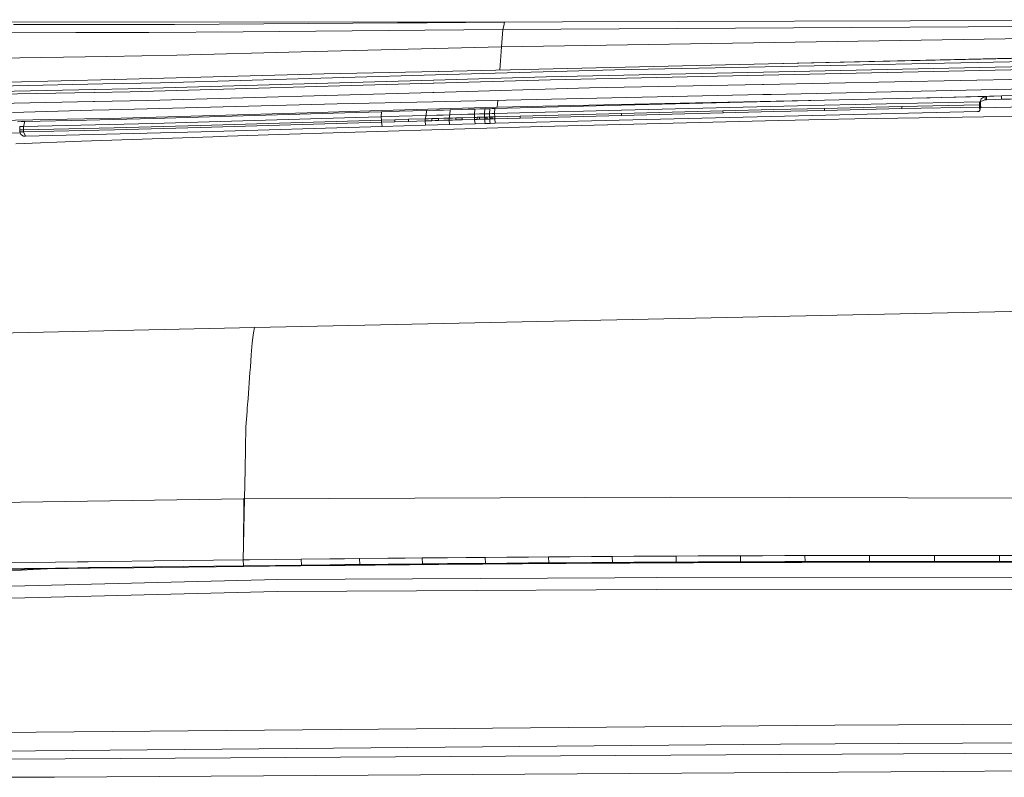
# Model space of a CAD drawing. Units: millimetres. Extents: x 967 to 8470, y -1530 to 1682.
# Drawn here: x 2970 to 3210, y 846 to 1031 of the extents above; entities that cross this region are included whole.
import ezdxf

# ---------------------------------------------------------------- set-up
doc = ezdxf.new("R2010")
doc.units = ezdxf.units.MM
doc.layers.add('1', color=7, linetype='Continuous', true_color=0xffffff)

msp = doc.modelspace()

# ---------------------------------------------------------------- linework, layer by layer
at = {"layer": '1', "color": 18, "linetype": 'Continuous', "lineweight": 13}
for p, q in [((3102.593482, 1030.714631), (2885.315716, 1030.645132)), ((2968.735754, 1030.102968), (2994.92389, 1030.081987)), ((3007.99638, 1030.071497), (2994.92389, 1030.081987)), ((3007.99638, 1030.071497), (3062.326014, 1030.463338)), ((3069.563687, 1030.521989), (3062.326014, 1030.463338)), ((3088.404953, 1030.674577), (3069.563687, 1030.521989)), ((3292.168438, 1029.96242), (3088.064969, 1028.887987)), ((3088.234961, 1029.781342), (3088.404953, 1030.674577)), ((3102.593482, 1030.714631), (3088.404953, 1030.674577)), ((3292.500317, 1031.251311), (3102.593482, 1030.714631)), ((2961.275637, 1028.208971), (2983.935416, 1028.086901)), ((2983.935416, 1028.086901), (2993.270695, 1028.127909)), ((2993.270695, 1028.127909), (3001.740515, 1028.165102)), ((3024.732411, 1028.266072), (3001.740515, 1028.165102)), ((3024.732411, 1028.266072), (3069.027007, 1028.701067)), ((3088.064969, 1028.887987), (3069.027007, 1028.701067)), ((3088.064969, 1028.887987), (3087.669432, 1024.644852)), ((3291.890442, 1027.924776), (3087.669432, 1024.644852)), ((3088.234961, 1029.781342), (3088.064969, 1028.887987)), ((3008.548558, 1022.598147), (3038.844645, 1023.381829)), ((3087.669432, 1024.644852), (3038.844645, 1023.381829)), ((3087.669432, 1024.644852), (3087.453187, 1021.241903)), ((3152.829707, 1020.465016), (3285.571158, 1023.638844)), ((3285.54374, 1023.471951), (3152.829707, 1020.465016)), ((2958.833516, 1021.738648), (2991.428912, 1022.302151)), ((3000.040829, 1022.451043), (2991.428912, 1022.302151)), ((3000.040829, 1022.451043), (3008.548558, 1022.598147)), ((3152.789176, 1020.464182), (3072.327435, 1018.641114)), ((3087.453187, 1021.241903), (3087.309742, 1018.980577)), ((3284.029782, 1020.536184), (3151.611149, 1017.715216)), ((3282.347023, 1021.231294), (3151.618063, 1018.439054)), ((3284.838736, 1022.387028), (3152.025044, 1019.768357)), ((3152.829707, 1020.465016), (3152.789176, 1020.464182)), ((2993.331254, 1016.663432), (3044.438183, 1018.009305)), ((3072.279751, 1018.640041), (3044.438183, 1018.009305)), ((3115.299761, 1019.04428), (3071.594059, 1017.783165)), ((3072.327435, 1018.641114), (3072.279751, 1018.640041)), ((3151.567757, 1018.437982), (3098.617613, 1017.307043)), ((3152.02266, 1019.768238), (3115.299761, 1019.04428)), ((3151.567757, 1018.437982), (3151.618063, 1018.439054)), ((3284.207642, 1018.154025), (3151.603997, 1015.475273)), ((3152.025044, 1019.768357), (3152.02266, 1019.768238)), ((2990.527689, 1015.566587), (2952.871382, 1014.808774)), ((2993.285716, 1016.66224), (2967.401326, 1015.980601)), ((2990.52912, 1015.566707), (2990.527689, 1015.566587)), ((3004.579842, 1015.849471), (2990.52912, 1015.566707)), ((2993.331254, 1016.663432), (2993.285716, 1016.66224)), ((2996.704161, 1014.381766), (3071.108401, 1016.517401)), ((2997.148812, 1013.666749), (3071.057856, 1015.787601)), ((3004.579842, 1015.849471), (3071.591914, 1017.783046)), ((3071.16586, 1015.790701), (3071.057856, 1015.787601)), ((3071.108401, 1016.517401), (3071.165383, 1016.51907)), ((3098.617613, 1017.307043), (3071.165383, 1016.51907)), ((3099.680007, 1016.608953), (3071.16586, 1015.790701)), ((3071.594059, 1017.783165), (3071.591914, 1017.783046)), ((3099.680007, 1016.608953), (3151.511252, 1017.71307)), ((3151.611149, 1017.715216), (3151.511252, 1017.71307)), ((3153.433621, 1013.014436), (3284.184277, 1015.836954)), ((2988.352358, 1013.498425), (2949.788868, 1012.760878)), ((2988.54357, 1014.22596), (2950.219452, 1013.494372)), ((2988.45011, 1013.500333), (2988.352358, 1013.498425)), ((2997.148812, 1013.666749), (2988.45011, 1013.500333)), ((2988.596976, 1014.227033), (2988.54357, 1014.22596)), ((2988.596976, 1014.227033), (2996.704161, 1014.381766)), ((3070.931256, 1013.518929), (3001.454175, 1011.522055)), ((3071.198046, 1013.526559), (3070.931256, 1013.518929)), ((3071.198046, 1013.526559), (3109.184325, 1014.618278)), ((3151.372731, 1015.470624), (3109.184325, 1014.618278)), ((3151.603997, 1015.475273), (3151.372731, 1015.470624)), ((2988.210261, 1011.262655), (2949.488223, 1010.504246)), ((2988.469183, 1011.267662), (2988.210261, 1011.262655)), ((2988.469183, 1011.267662), (3001.454175, 1011.522055)), ((3047.665656, 1010.731339), (3070.921481, 1011.23333)), ((3074.110806, 1011.302233), (3070.921481, 1011.23333)), ((3074.110806, 1011.302233), (3151.443779, 1012.97152)), ((3086.776812, 1011.575638), (3086.656153, 1009.916544)), ((3086.656153, 1009.916544), (3135.023177, 1010.962367)), ((3116.982758, 1010.424495), (3166.477025, 1011.645198)), ((3135.023177, 1010.962367), (3166.477025, 1011.645198)), ((3153.433621, 1013.014436), (3151.443779, 1012.97152)), ((3166.42791, 1010.426283), (3204.228222, 1011.246085)), ((3205.653727, 1012.493849), (3166.477025, 1011.645198)), ((3189.280182, 1012.139163), (3209.596217, 1012.681127)), ((3204.456627, 1011.250854), (3204.228222, 1011.246085)), ((3204.228222, 1011.246085), (3204.248011, 1010.44786)), ((3204.684317, 1011.956215), (3204.456627, 1011.250854)), ((3204.511464, 1011.301041), (3204.456627, 1011.250854)), ((3204.456627, 1011.250854), (3204.476416, 1010.452509)), ((3205.673277, 1011.695623), (3204.511464, 1011.301041)), ((3204.511464, 1011.301041), (3204.531252, 1010.503173)), ((3205.391943, 1012.446284), (3204.684317, 1011.956215)), ((3205.653727, 1012.493849), (3205.391943, 1012.446284)), ((3205.946982, 1012.516618), (3205.653727, 1012.493849)), ((3205.673277, 1011.695623), (3205.653727, 1012.493849)), ((3205.966532, 1011.718392), (3205.673277, 1011.695623)), ((3209.596217, 1012.681127), (3205.946982, 1012.516618)), ((3205.946982, 1012.516618), (3205.966532, 1011.718392)), ((3209.615529, 1011.882782), (3205.966532, 1011.718392)), ((3222.951233, 1012.107015), (3208.03933, 1011.811773)), ((3222.249806, 1012.930155), (3209.596217, 1012.681127)), ((3209.596217, 1012.681127), (3209.615529, 1011.882782)), ((3222.268641, 1012.13181), (3209.615529, 1011.882782)), ((2968.469441, 1008.627057), (2987.894118, 1009.143233)), ((2987.894118, 1009.143233), (2992.011845, 1009.252667)), ((2992.011845, 1009.252667), (3047.665656, 1010.731339)), ((2994.971097, 1007.269025), (3040.321887, 1008.541703)), ((3052.247107, 1008.584619), (3027.460396, 1007.843614)), ((3040.321887, 1008.541703), (3055.689871, 1008.997679)), ((3058.454573, 1008.770347), (3052.247107, 1008.584619)), ((3055.689871, 1008.997679), (3086.656153, 1009.916544)), ((3058.399498, 1007.55322), (3058.454573, 1008.770347)), ((3058.454573, 1008.770347), (3062.795699, 1008.89957)), ((3066.088498, 1008.997083), (3062.795699, 1008.89957)), ((3069.381773, 1009.094119), (3066.088498, 1008.997083)), ((3069.333136, 1007.876515), (3069.381773, 1009.094119)), ((3069.381773, 1009.094119), (3071.871579, 1009.167314)), ((3071.871579, 1009.167314), (3073.517859, 1009.215474)), ((3075.164378, 1009.263515), (3073.517859, 1009.215474)), ((3075.117409, 1008.045912), (3075.164378, 1009.263515)), ((3075.164378, 1009.263515), (3077.952445, 1009.344459)), ((3077.952445, 1009.344459), (3079.555333, 1009.390831)), ((3081.158698, 1009.437084), (3079.555333, 1009.390831)), ((3081.112921, 1008.219838), (3081.158698, 1009.437084)), ((3081.158698, 1009.437084), (3082.381785, 1009.472251)), ((3082.994044, 1009.489894), (3082.381785, 1009.472251)), ((3082.994044, 1009.489894), (3083.606064, 1009.507418)), ((3083.560765, 1008.289933), (3083.606064, 1009.507418)), ((3083.606064, 1009.507418), (3084.217846, 1009.524941)), ((3084.217846, 1009.524941), (3084.523976, 1009.533644)), ((3084.830105, 1009.542465), (3084.523976, 1009.533644)), ((3084.830105, 1009.542465), (3084.784567, 1008.324981)), ((3085.441887, 1009.55987), (3084.830105, 1009.542465)), ((3085.441887, 1009.55987), (3085.748017, 1009.568572)), ((3086.008608, 1008.360028), (3085.702479, 1008.351207)), ((3086.053908, 1009.577394), (3085.748017, 1009.568572)), ((3086.008608, 1008.360028), (3086.053908, 1009.577394)), ((3086.008608, 1008.360028), (3092.193425, 1008.534431)), ((3086.008608, 1008.360028), (3086.034834, 1007.561803)), ((3086.054862, 1009.577394), (3086.053908, 1009.577394)), ((3092.239916, 1009.752035), (3086.054862, 1009.577394)), ((3086.166203, 1005.985379), (3203.793347, 1008.861899)), ((3092.193425, 1008.534431), (3116.935313, 1009.206533)), ((3092.239916, 1009.752035), (3116.982758, 1010.424495)), ((3116.958678, 1008.408308), (3104.589045, 1008.072257)), ((3116.935313, 1009.206533), (3166.42791, 1010.426283)), ((3129.329979, 1008.723617), (3116.958678, 1008.408308)), ((3116.958678, 1008.408308), (3116.968691, 1007.909417)), ((3141.701281, 1009.038806), (3129.329979, 1008.723617)), ((3141.711056, 1008.539915), (3129.339993, 1008.224607)), ((3154.073775, 1009.333372), (3141.701281, 1009.038806)), ((3141.701281, 1009.038806), (3141.711056, 1008.539915)), ((3154.083788, 1008.834481), (3141.711056, 1008.539915)), ((3166.446507, 1009.627938), (3154.073775, 1009.333372)), ((3166.456521, 1009.129047), (3154.083788, 1008.834481)), ((3175.896466, 1009.838939), (3166.446507, 1009.627938)), ((3166.446507, 1009.627938), (3166.456521, 1009.129047)), ((3175.906479, 1009.340048), (3166.456521, 1009.129047)), ((3185.346425, 1010.049939), (3175.896466, 1009.838939)), ((3185.356438, 1009.551048), (3175.906479, 1009.340048)), ((3204.248011, 1010.44786), (3185.346425, 1010.049939)), ((3185.346425, 1010.049939), (3185.356438, 1009.551048)), ((3204.258025, 1009.948969), (3185.356438, 1009.551048)), ((3204.058468, 1008.867383), (3203.793347, 1008.861899)), ((3204.308331, 1009.092808), (3204.058468, 1008.867383)), ((3204.276621, 1010.448456), (3204.248011, 1010.44786)), ((3204.248011, 1010.44786), (3204.258025, 1009.948969)), ((3204.286635, 1009.949565), (3204.258025, 1009.948969)), ((3204.308331, 1009.092808), (3204.258025, 1009.948969)), ((3204.304993, 1010.449052), (3204.276621, 1010.448456)), ((3204.315007, 1009.950161), (3204.286635, 1009.949565)), ((3204.362214, 1010.450244), (3204.304993, 1010.449052)), ((3204.304993, 1010.449052), (3204.315007, 1009.950161)), ((3204.400122, 1009.536982), (3204.308331, 1009.092808)), ((3204.315007, 1009.950161), (3204.372227, 1009.951234)), ((3204.362214, 1010.450244), (3204.419196, 1010.451436)), ((3204.362214, 1010.450244), (3204.372227, 1009.951234)), ((3204.372227, 1009.951234), (3204.429209, 1009.952426)), ((3204.400122, 1009.536982), (3204.472523, 1009.831266)), ((3204.44566, 1009.757638), (3204.400122, 1009.536982)), ((3204.476416, 1010.452509), (3204.419196, 1010.451436)), ((3204.486191, 1009.953618), (3204.429209, 1009.952426)), ((3204.44566, 1009.757638), (3204.527235, 1009.981227)), ((3204.44566, 1009.757638), (3204.474032, 1009.894133)), ((3204.451143, 1009.744363), (3222.997963, 1010.111332)), ((3204.541028, 1010.003805), (3204.474032, 1009.894133)), ((3204.486191, 1009.953618), (3204.474032, 1009.894133)), ((3204.531252, 1010.503173), (3204.476416, 1010.452509)), ((3204.476416, 1010.452509), (3204.486191, 1009.953618)), ((3204.486191, 1009.953618), (3204.541028, 1010.003805)), ((3204.531252, 1010.503173), (3204.541028, 1010.003805)), ((2986.05758, 1007.063866), (2951.328814, 1006.348729)), ((2970.571578, 1006.386638), (2969.653666, 1006.367564)), ((2970.571578, 1006.386638), (2970.800936, 1006.391406)), ((2970.800936, 1006.391406), (2971.030533, 1006.396055)), ((2971.030533, 1006.396055), (2971.259892, 1006.400824)), ((2971.136391, 1005.183458), (2971.489251, 1006.405592)), ((2971.259892, 1006.400824), (2971.489251, 1006.405592)), ((2971.489251, 1006.405592), (2986.529887, 1006.762266)), ((2986.05758, 1007.063866), (2992.091238, 1007.188201)), ((3002.864182, 1007.149577), (2986.529887, 1006.762266)), ((2992.091238, 1007.188201), (2994.971097, 1007.269025)), ((3027.355731, 1006.625295), (3002.671301, 1005.929708)), ((3027.460396, 1007.843614), (3002.864182, 1007.149577)), ((3058.427155, 1006.755114), (3014.189541, 1005.446911)), ((3058.437169, 1006.256104), (3014.256775, 1004.94957)), ((3052.187502, 1007.367373), (3027.355731, 1006.625295)), ((3058.399498, 1007.55322), (3052.187502, 1007.367373)), ((3058.399498, 1007.55322), (3062.743723, 1007.682204)), ((3058.399498, 1007.55322), (3058.427155, 1006.755114)), ((3058.427155, 1006.755114), (3061.716378, 1006.852865)), ((3058.427155, 1006.755114), (3058.437169, 1006.256104)), ((3058.437169, 1006.256104), (3061.726391, 1006.353855)), ((3058.437169, 1006.256104), (3058.572114, 1005.178452)), ((3061.716378, 1006.852865), (3065.006316, 1006.95014)), ((3061.726391, 1006.353855), (3061.716378, 1006.852865)), ((3061.726391, 1006.353855), (3065.016091, 1006.45113)), ((3066.038191, 1007.779479), (3062.743723, 1007.682204)), ((3065.006316, 1006.95014), (3069.067538, 1007.069826)), ((3065.016091, 1006.45113), (3065.006316, 1006.95014)), ((3065.016091, 1006.45113), (3069.077551, 1006.570816)), ((3069.333136, 1007.876515), (3066.038191, 1007.779479)), ((3069.333136, 1007.876515), (3069.067538, 1007.069826)), ((3069.067538, 1007.069826), (3069.89032, 1007.093906)), ((3069.067538, 1007.069826), (3069.077551, 1006.570816)), ((3069.077551, 1006.570816), (3069.900334, 1006.595016)), ((3069.204628, 1005.493641), (3069.077551, 1006.570816)), ((3069.333136, 1007.876515), (3071.823657, 1007.949591)), ((3069.89032, 1007.093906), (3070.712864, 1007.118106)), ((3069.900334, 1006.595016), (3070.722878, 1006.619215)), ((3070.712864, 1007.118106), (3071.535647, 1007.142305)), ((3070.722878, 1006.619215), (3070.712864, 1007.118106)), ((3070.722878, 1006.619215), (3071.54566, 1006.643295)), ((3071.535647, 1007.142305), (3072.358429, 1007.166386)), ((3071.54566, 1006.643295), (3072.368443, 1006.667495)), ((3073.470414, 1007.99787), (3071.823657, 1007.949591)), ((3072.358429, 1007.166386), (3073.641598, 1007.203937)), ((3072.368443, 1006.667495), (3072.358429, 1007.166386)), ((3072.368443, 1006.667495), (3073.651612, 1006.704926)), ((3073.470414, 1007.99787), (3075.117409, 1008.045912)), ((3073.641598, 1007.203937), (3074.924767, 1007.241488)), ((3073.651612, 1006.704926), (3074.934781, 1006.742477)), ((3075.117409, 1008.045912), (3074.924767, 1007.241488)), ((3074.924767, 1007.241488), (3075.725853, 1007.264733)), ((3074.934781, 1006.742477), (3074.924767, 1007.241488)), ((3074.934781, 1006.742477), (3075.735867, 1006.765842)), ((3075.058758, 1005.665183), (3074.934781, 1006.742477)), ((3075.117409, 1008.045912), (3077.906191, 1008.127093)), ((3075.725853, 1007.264733), (3076.527178, 1007.288098)), ((3075.735867, 1006.765842), (3076.536953, 1006.789207)), ((3076.527178, 1007.288098), (3077.328265, 1007.311344)), ((3076.536953, 1006.789207), (3076.527178, 1007.288098)), ((3076.536953, 1006.789207), (3077.338278, 1006.812453)), ((3077.328265, 1007.311344), (3078.129351, 1007.334709)), ((3077.338278, 1006.812453), (3078.139365, 1006.835699)), ((3079.509556, 1008.173585), (3077.906191, 1008.127093)), ((3078.129351, 1007.334709), (3081.139386, 1007.421613)), ((3078.139365, 1006.835699), (3078.129351, 1007.334709)), ((3078.139365, 1006.835699), (3081.149399, 1006.922722)), ((3079.509556, 1008.173585), (3081.112921, 1008.219838)), ((3081.112921, 1008.219838), (3082.336247, 1008.254886)), ((3081.112921, 1008.219838), (3081.139386, 1007.421613)), ((3081.139386, 1007.421613), (3081.445515, 1007.430434)), ((3081.149399, 1006.922722), (3081.139386, 1007.421613)), ((3081.149399, 1006.922722), (3081.45529, 1006.931424)), ((3081.270993, 1005.845189), (3081.149399, 1006.922722)), ((3081.445515, 1007.430434), (3081.751406, 1007.439137)), ((3081.45529, 1006.931424), (3081.76142, 1006.940246)), ((3081.751406, 1007.439137), (3082.057297, 1007.447958)), ((3081.76142, 1006.940246), (3081.751406, 1007.439137)), ((3081.76142, 1006.940246), (3082.067311, 1006.949067)), ((3082.057297, 1007.447958), (3082.363188, 1007.45666)), ((3082.067311, 1006.949067), (3082.373202, 1006.957769)), ((3082.336247, 1008.254886), (3082.948506, 1008.272409)), ((3082.363188, 1007.45666), (3083.586991, 1007.491827)), ((3082.373202, 1006.957769), (3082.363188, 1007.45666)), ((3082.373202, 1006.957769), (3083.597004, 1006.992817)), ((3082.948506, 1008.272409), (3083.560765, 1008.289933)), ((3083.560765, 1008.289933), (3084.172547, 1008.307457)), ((3083.560765, 1008.289933), (3083.586991, 1007.491827)), ((3083.586991, 1007.491827), (3083.89312, 1007.500529)), ((3083.597004, 1006.992817), (3083.586991, 1007.491827)), ((3083.597004, 1006.992817), (3083.903134, 1007.001638)), ((3083.657563, 1006.45411), (3083.597004, 1006.992817)), ((3083.657563, 1006.45411), (3083.718121, 1005.915403)), ((3083.89312, 1007.500529), (3084.046185, 1007.50494)), ((3083.903134, 1007.001638), (3083.89312, 1007.500529)), ((3083.903134, 1007.001638), (3084.05596, 1007.00593)), ((3084.046185, 1007.50494), (3084.199011, 1007.509351)), ((3084.05596, 1007.00593), (3084.209025, 1007.010341)), ((3084.172547, 1008.307457), (3084.478676, 1008.316278)), ((3084.199011, 1007.509351), (3084.811032, 1007.526755)), ((3084.199011, 1007.509351), (3084.209025, 1007.010341)), ((3084.209025, 1007.010341), (3084.820807, 1007.027864)), ((3084.784567, 1008.324981), (3084.478676, 1008.316278)), ((3085.396349, 1008.342505), (3084.784567, 1008.324981)), ((3084.784567, 1008.324981), (3084.811032, 1007.526755)), ((3084.811032, 1007.526755), (3085.116923, 1007.535577)), ((3084.811032, 1007.526755), (3084.820807, 1007.027864)), ((3084.820807, 1007.027864), (3085.126936, 1007.036567)), ((3084.881365, 1006.489158), (3084.820807, 1007.027864)), ((3084.881365, 1006.489158), (3084.941924, 1005.950451)), ((3084.941924, 1005.950451), (3086.166203, 1005.985379)), ((3085.116923, 1007.535577), (3085.269749, 1007.539868)), ((3085.116923, 1007.535577), (3085.126936, 1007.036567)), ((3085.279763, 1007.040977), (3085.126936, 1007.036567)), ((3085.422814, 1007.544279), (3085.269749, 1007.539868)), ((3085.432827, 1007.045388), (3085.279763, 1007.040977)), ((3085.396349, 1008.342505), (3085.702479, 1008.351207)), ((3086.034834, 1007.561803), (3085.422814, 1007.544279)), ((3085.422814, 1007.544279), (3085.432827, 1007.045388)), ((3086.04461, 1007.062793), (3085.432827, 1007.045388)), ((3089.126885, 1007.649064), (3086.034834, 1007.561803)), ((3086.034834, 1007.561803), (3086.04461, 1007.062793)), ((3089.136899, 1007.150054), (3086.04461, 1007.062793)), ((3086.04461, 1007.062793), (3086.166203, 1005.985379)), ((3092.219174, 1007.736325), (3089.126885, 1007.649064)), ((3092.229187, 1007.237315), (3089.136899, 1007.150054)), ((3104.589045, 1008.072257), (3092.219174, 1007.736325)), ((3092.219174, 1007.736325), (3092.229187, 1007.237315)), ((3104.59882, 1007.573366), (3092.229187, 1007.237315)), ((3097.429574, 1005.181432), (3126.352131, 1005.956054)), ((3116.968691, 1007.909417), (3104.59882, 1007.573366)), ((3129.339993, 1008.224607), (3116.968691, 1007.909417)), ((3126.352131, 1005.956054), (3155.276835, 1006.669641)), ((3155.276835, 1006.669641), (3159.272969, 1006.759882)), ((3159.272969, 1006.759882), (3162.647784, 1006.8295)), ((3162.647784, 1006.8295), (3166.002572, 1006.8928)), ((3166.002572, 1006.8928), (3173.85298, 1007.030964)), ((3173.85298, 1007.030964), (3205.256283, 1007.532477)), ((3205.256283, 1007.532477), (3220.958531, 1007.752657)), ((2970.334862, 1003.680772), (2954.696, 1003.353119)), ((2970.218956, 1005.164623), (2970.218718, 1005.167365)), ((2970.218956, 1005.164623), (2970.448077, 1005.169272)), ((2970.251381, 1004.366398), (2970.218956, 1005.164623)), ((2970.251381, 1004.366398), (2970.710337, 1004.375935)), ((2970.251381, 1004.366398), (2970.261395, 1003.867507)), ((2970.261395, 1003.867507), (2970.720112, 1003.876925)), ((2970.261395, 1003.867507), (2970.515549, 1003.221512)), ((2970.448077, 1005.169272), (2970.677674, 1005.174041)), ((2970.677674, 1005.174041), (2970.907032, 1005.178809)), ((2970.710337, 1004.375935), (2971.169055, 1004.385352)), ((2970.720112, 1003.876925), (2971.179068, 1003.886461)), ((2970.907032, 1005.178809), (2971.136391, 1005.183458)), ((2971.136391, 1005.183458), (3002.671301, 1005.929708)), ((2971.136391, 1005.183458), (2971.169055, 1004.385352)), ((2971.169055, 1004.385352), (2993.264973, 1004.888058)), ((2971.169055, 1004.385352), (2971.179068, 1003.886461)), ((2971.179068, 1003.886461), (2993.31218, 1004.390001)), ((2971.179068, 1003.886461), (2971.625388, 1002.813697)), ((2971.625388, 1002.813697), (3014.48971, 1003.873825)), ((3014.189541, 1005.446911), (2993.264973, 1004.888058)), ((3014.256775, 1004.94957), (2993.31218, 1004.390001)), ((3014.48971, 1003.873825), (3058.572114, 1005.178452)), ((3049.358904, 1003.758311), (3033.336699, 1003.246427)), ((3049.358904, 1003.758311), (3081.405461, 1004.725814)), ((3058.572114, 1005.178452), (3069.204628, 1005.493641)), ((3069.204628, 1005.493641), (3075.058758, 1005.665183)), ((3075.058758, 1005.665183), (3081.270993, 1005.845189)), ((3081.270993, 1005.845189), (3083.718121, 1005.915403)), ((3081.405461, 1004.725814), (3097.429574, 1005.181432)), ((3083.718121, 1005.915403), (3084.941924, 1005.950451)), ((2969.255507, 1001.010776), (2985.274613, 1001.597881)), ((2971.257031, 1002.812743), (2970.515549, 1003.221512)), ((2971.110642, 1002.803206), (2970.515549, 1003.221512)), ((2971.110642, 1002.803206), (2971.462071, 1002.810359)), ((2971.462071, 1002.810359), (2971.257031, 1002.812743)), ((2971.462071, 1002.810359), (2971.625388, 1002.813697)), ((2985.274613, 1001.597881), (3017.315447, 1002.715707)), ((3017.315447, 1002.715707), (3020.860255, 1002.833128)), ((3020.860255, 1002.833128), (3033.336699, 1003.246427)), ((3027.449429, 956.163943), (3222.789824, 960.288942)), ((3027.449429, 956.163943), (2943.441844, 954.3339)), ((3027.266324, 954.884827), (3027.449429, 956.163943)), ((3026.91108, 952.403188), (3027.185712, 954.321697)), ((3027.185713, 954.3217), (3027.266324, 954.884827)), ((3026.694975, 949.527241), (3026.91108, 952.403188)), ((3026.469244, 946.523188), (3026.694974, 949.527225)), ((3026.694974, 949.527227), (3026.694975, 949.52724)), ((3026.371425, 945.221401), (3026.469244, 946.523186)), ((3025.895991, 938.894277), (3026.371424, 945.221387)), ((3025.825799, 937.960148), (3025.895991, 938.894276)), ((3025.656601, 935.708518), (3025.70349, 936.332405)), ((3025.70349, 936.332405), (3025.790631, 937.492128)), ((3025.790633, 937.49215), (3025.825799, 937.960148)), ((3025.371373, 931.913376), (3025.6566, 935.708509)), ((3025.371373, 931.913376), (3025.170147, 921.560645)), ((3025.031729, 914.441765), (3025.170147, 921.560645)), ((3128.975689, 914.787531), (3024.913132, 914.414704)), ((3128.975689, 914.787531), (3300.801337, 914.389372)), ((3024.91194, 914.414704), (2964.693129, 913.520694)), ((3024.741232, 899.501443), (3025.031211, 914.415127)), ((3024.797564, 902.398594), (3024.91194, 914.414704)), ((3024.91194, 914.414704), (3024.914086, 914.439857)), ((3024.91194, 914.414704), (3024.913132, 914.414704)), ((3109.664023, 900.305212), (3114.700377, 900.337756)), ((3114.700377, 900.337756), (3119.971335, 900.369883)), ((3114.732087, 898.879707), (3114.700377, 900.337756)), ((3125.242531, 900.399864), (3119.971335, 900.369883)), ((3125.242531, 900.399864), (3130.299866, 900.426626)), ((3130.299866, 900.426626), (3135.616362, 900.452614)), ((3130.328476, 898.965776), (3130.299866, 900.426626)), ((3140.933096, 900.476336), (3135.616362, 900.452614)), ((3140.933096, 900.476336), (3145.963013, 900.496662)), ((3145.963013, 900.496662), (3151.374876, 900.516272)), ((3145.988762, 899.033129), (3145.963013, 900.496662)), ((3156.786978, 900.533497), (3151.374876, 900.516272)), ((3156.786978, 900.533497), (3161.682189, 900.547087)), ((3161.682189, 900.547087), (3168.145239, 900.562227)), ((3161.705315, 899.080873), (3161.682189, 900.547087)), ((3172.79774, 900.571227), (3168.145239, 900.562227)), ((3172.79774, 900.571227), (3177.450478, 900.578558)), ((3177.450478, 900.578558), (3184.608042, 900.586843)), ((3177.47122, 899.109781), (3177.450478, 900.578558)), ((3188.934386, 900.590062), (3184.608042, 900.586843)), ((3188.934386, 900.590062), (3193.260729, 900.59191)), ((3193.260729, 900.59191), (3197.235644, 900.592506)), ((3193.279088, 899.12051), (3193.260729, 900.59191)), ((3201.210797, 900.592029), (3197.235644, 900.592506)), ((3201.210797, 900.592029), (3209.106028, 900.587797)), ((3209.121764, 899.113774), (3209.106028, 900.587797)), ((3209.106028, 900.587797), (3213.485539, 900.583684)), ((2968.242705, 898.779809), (2978.911698, 898.924947)), ((2978.911698, 898.924947), (2984.246552, 898.996115)), ((2984.246552, 898.996115), (2986.914217, 899.031401)), ((2986.914217, 899.031401), (2992.249548, 899.101138)), ((2992.249548, 899.101138), (3002.921164, 899.237394)), ((3002.921164, 899.237394), (3024.741232, 899.501443)), ((3024.790823, 898.06205), (3002.976239, 897.807479)), ((3024.741232, 899.501443), (3026.287377, 899.519861)), ((3024.790823, 898.06205), (3024.741232, 899.501443)), ((3024.790823, 898.06205), (3026.337206, 898.08023)), ((3024.817526, 897.898555), (3024.790823, 898.06205)), ((3024.817526, 897.898555), (3031.106055, 897.97014)), ((3026.287377, 899.519861), (3032.577574, 899.593771)), ((3032.625973, 898.15253), (3026.337206, 898.08023)), ((3031.106055, 897.97014), (3037.39506, 898.039579)), ((3032.577574, 899.593771), (3038.868248, 899.665534)), ((3032.625973, 898.15253), (3038.914979, 898.222685)), ((3037.39506, 898.039579), (3038.688242, 898.053646)), ((3038.914979, 898.222685), (3038.688242, 898.053646)), ((3038.688242, 898.053646), (3042.328656, 898.092628)), ((3038.868248, 899.665534), (3045.808375, 899.742067)), ((3038.914979, 898.222685), (3038.868248, 899.665534)), ((3038.914979, 898.222685), (3045.853674, 898.297608)), ((3042.328656, 898.092628), (3045.969307, 898.130894)), ((3049.449742, 899.781108), (3045.808375, 899.742067)), ((3049.494326, 898.335874), (3045.853674, 898.297608)), ((3045.969307, 898.130894), (3049.609721, 898.168385)), ((3049.449742, 899.781108), (3053.091347, 899.819314)), ((3049.494326, 898.335874), (3053.134978, 898.373306)), ((3049.609721, 898.168385), (3052.70344, 898.199677)), ((3052.70344, 898.199677), (3053.134978, 898.373306)), ((3052.70344, 898.199677), (3056.882441, 898.241103)), ((3053.091347, 899.819314), (3060.000479, 899.889767)), ((3053.134978, 898.373306), (3053.091347, 899.819314)), ((3053.134978, 898.373306), (3060.042679, 898.442209)), ((3056.882441, 898.241103), (3061.061203, 898.281455)), ((3064.180195, 899.930894), (3060.000479, 899.889767)), ((3064.22168, 898.482502), (3060.042679, 898.442209)), ((3061.061203, 898.281455), (3065.240204, 898.320735)), ((3064.180195, 899.930894), (3068.36015, 899.971008)), ((3064.22168, 898.482502), (3068.400681, 898.521781)), ((3065.240204, 898.320735), (3067.801058, 898.344338)), ((3068.400681, 898.521781), (3067.801058, 898.344338)), ((3067.801058, 898.344338), (3072.412074, 898.385763)), ((3068.36015, 899.971008), (3074.498475, 900.027871)), ((3068.400681, 898.521781), (3068.36015, 899.971008)), ((3068.400681, 898.521781), (3074.537814, 898.577392)), ((3072.412074, 898.385763), (3077.023327, 898.425817)), ((3079.110682, 900.068998), (3074.498475, 900.027871)), ((3079.149067, 898.617625), (3074.537814, 898.577392)), ((3077.023327, 898.425817), (3081.634581, 898.464561)), ((3079.110682, 900.068998), (3083.722889, 900.108755)), ((3079.149067, 898.617625), (3083.76056, 898.656487)), ((3081.634581, 898.464561), (3083.040535, 898.476064)), ((3083.76056, 898.656487), (3083.040535, 898.476064)), ((3083.040535, 898.476064), (3087.939084, 898.515224)), ((3083.722889, 900.108755), (3088.997662, 900.152445)), ((3083.76056, 898.656487), (3083.722889, 900.108755)), ((3083.76056, 898.656487), (3089.03414, 898.699164)), ((3092.83787, 898.552835), (3087.939084, 898.515224)), ((3094.272435, 900.194287), (3088.997662, 900.152445)), ((3094.307959, 898.739994), (3089.03414, 898.699164)), ((3092.83787, 898.552835), (3097.736895, 898.588777)), ((3094.272435, 900.194287), (3099.172413, 900.231421)), ((3094.307959, 898.739994), (3099.206746, 898.776233)), ((3097.736895, 898.588777), (3098.410904, 898.593545)), ((3099.206746, 898.776233), (3098.410904, 898.593545)), ((3098.410904, 898.593545), (3103.446066, 898.628533)), ((3099.172413, 900.231421), (3104.418099, 900.26927)), ((3099.206746, 898.776233), (3099.172413, 900.231421)), ((3099.206746, 898.776233), (3104.451716, 898.813128)), ((3108.481467, 898.661733), (3103.446066, 898.628533)), ((3109.664023, 900.305212), (3104.418099, 900.26927)), ((3109.696686, 898.848057), (3104.451716, 898.813128)), ((3108.481467, 898.661733), (3113.516867, 898.693085)), ((3109.696686, 898.848057), (3114.732087, 898.879707)), ((3113.516867, 898.693085), (3113.900244, 898.69535)), ((3114.732087, 898.879707), (3113.900244, 898.69535)), ((3113.900244, 898.69535), (3118.956625, 898.724854)), ((3114.732087, 898.879707), (3120.002091, 898.91088)), ((3118.956625, 898.724854), (3124.013245, 898.752391)), ((3125.272095, 898.939908), (3120.002091, 898.91088)), ((3124.013245, 898.752391), (3129.069626, 898.777962)), ((3125.272095, 898.939908), (3130.328476, 898.965776)), ((3129.497588, 898.780048), (3129.069626, 898.777962)), ((3130.328476, 898.965776), (3129.497588, 898.780048)), ((3129.497588, 898.780048), (3134.526551, 898.803413)), ((3130.328476, 898.965776), (3135.644257, 898.99087)), ((3139.555275, 898.824692), (3134.526551, 898.803413)), ((3140.960038, 899.013638), (3135.644257, 898.99087)), ((3139.555275, 898.824692), (3144.584239, 898.844004)), ((3140.960038, 899.013638), (3145.988762, 899.033129)), ((3144.584239, 898.844004), (3145.191252, 898.846209)), ((3145.988762, 899.033129), (3145.191252, 898.846209)), ((3145.191252, 898.846209), (3150.085509, 898.862779)), ((3145.988762, 899.033129), (3151.39991, 899.051785)), ((3150.085509, 898.862779), (3154.979765, 898.877382)), ((3156.811059, 899.068117), (3151.39991, 899.051785)), ((3154.979765, 898.877382), (3159.874022, 898.890138)), ((3156.811059, 899.068117), (3161.705315, 899.080873)), ((3159.874022, 898.890138), (3160.970032, 898.89276)), ((3161.705315, 899.080873), (3160.970032, 898.89276)), ((3160.970032, 898.89276), (3165.621817, 898.902774)), ((3161.705315, 899.080873), (3168.167412, 899.094999)), ((3170.273602, 898.911119), (3165.621817, 898.902774)), ((3172.819197, 899.103165), (3168.167412, 899.094999)), ((3174.925625, 898.917913), (3170.273602, 898.911119)), ((3172.819197, 899.103165), (3177.47122, 899.109781)), ((3174.925625, 898.917913), (3176.823199, 898.920178)), ((3177.47122, 899.109781), (3176.823199, 898.920178)), ((3176.823199, 898.920178), (3181.148827, 898.92447)), ((3177.47122, 899.109781), (3184.627593, 899.116814)), ((3185.474694, 898.927331), (3181.148827, 898.92447)), ((3188.953221, 899.119318), (3184.627593, 899.116814)), ((3189.800322, 898.92894), (3185.474694, 898.927331)), ((3188.953221, 899.119318), (3193.279088, 899.12051)), ((3189.800322, 898.92894), (3192.740262, 898.929238)), ((3193.279088, 899.12051), (3192.740262, 898.929238)), ((3192.740262, 898.929238), (3200.634301, 898.927093)), ((3193.279088, 899.12051), (3197.253287, 899.12039)), ((3201.227725, 899.119258), (3197.253287, 899.12039)), ((3200.634301, 898.927093), (3208.52834, 898.920715)), ((3201.227725, 899.119258), (3209.121764, 899.113774)), ((3208.52834, 898.920715), (3208.710253, 898.920536)), ((3209.121764, 899.113774), (3208.710253, 898.920536)), ((3208.710253, 898.920536), (3215.822995, 898.911119)), ((3209.121764, 899.113774), (3213.500798, 899.108887)), ((2973.490536, 897.169709), (2923.251688, 894.363463)), ((2960.730851, 897.127509), (2971.398175, 897.265375)), ((2978.973925, 897.506595), (2968.308747, 897.366643)), ((2971.398175, 897.265375), (2982.067406, 897.399724)), ((2978.762021, 897.358102), (2973.490536, 897.169709)), ((2984.30711, 897.5752), (2978.973925, 897.506595)), ((2982.067406, 897.399724), (2987.402737, 897.465527)), ((2986.973822, 897.609115), (2984.30711, 897.5752)), ((2992.307484, 897.676289), (2986.973822, 897.609115)), ((2987.402737, 897.465527), (2998.074114, 897.594273)), ((3002.976239, 897.807479), (2992.307484, 897.676289)), ((2998.074114, 897.594273), (3024.817526, 897.898555)), ((3033.12403, 894.690454), (2952.493489, 892.66175)), ((3115.355551, 895.126224), (3033.12403, 894.690454)), ((3115.355551, 895.126224), (3125.557721, 895.180285)), ((3229.95621, 895.125508), (3125.557721, 895.180285)), ((3032.976925, 891.776621), (2952.304661, 889.780104)), ((3066.961586, 891.949296), (3032.976925, 891.776621)), ((3125.423729, 892.246306), (3066.961586, 891.949296)), ((3229.840338, 892.152727), (3125.423729, 892.246306)), ((3246.391118, 859.566748), (3169.018328, 859.178126)), ((2950.014889, 857.269645), (3066.981375, 858.288944)), ((3169.018328, 859.178126), (3066.981375, 858.288944)), ((3246.41782, 855.051994), (3169.059098, 854.653418)), ((2950.11574, 852.685332), (3155.707657, 854.533374)), ((3169.059098, 854.653418), (3155.707657, 854.533374)), ((3316.758215, 852.996588), (3155.777752, 852.017045)), ((3155.777752, 852.017045), (2967.868388, 850.873649)), ((3195.419371, 847.897172), (2978.706658, 846.535146)), ((3195.419371, 847.897172), (3316.778243, 848.659873)), ((2978.706658, 846.535146), (2967.941105, 846.467495))]:
    msp.add_line(p, q, dxfattribs=at)

doc.saveas('drawing.dxf')
